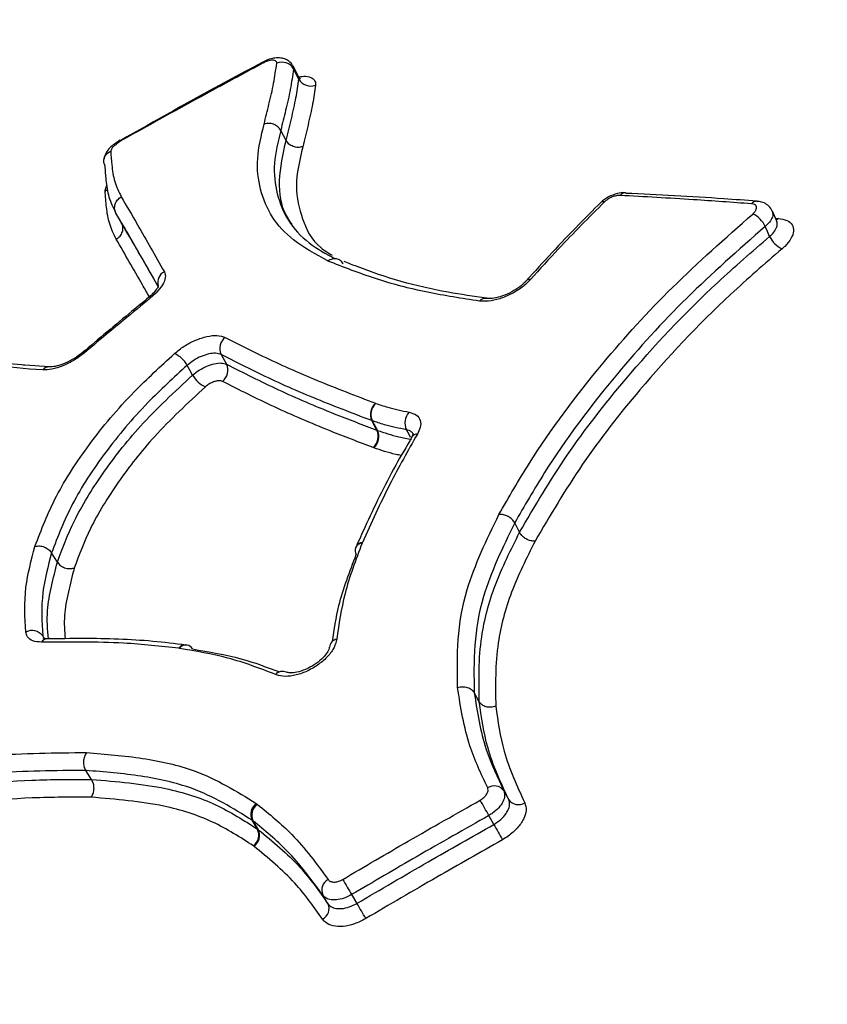
# Model space of a CAD drawing. Units: millimetres. Extents: x -3312 to 3688, y -3415 to 3656.
# Drawn here: x -553 to -521, y 1407 to 1446 of the extents above; entities that cross this region are included whole.
import ezdxf

# ---------------------------------------------------------------- set-up
doc = ezdxf.new("R2010")
doc.units = ezdxf.units.MM

msp = doc.modelspace()

# ---------------------------------------------------------------- linework, layer by layer
at = {"color": 7, "linetype": 'Continuous', "lineweight": 25}
for p, q in [((-541.827, 1443.98), (-542.037, 1444.385)), ((-542.313, 1441.444), (-542.525, 1441.844)), ((-548.835, 1438.172), (-549.058, 1438.567)), ((-522.86, 1438.247), (-523.035, 1438.64)), ((-522.912, 1438.364), (-522.795, 1438.356)), ((-547.77, 1435.212), (-547.766, 1435.215)), ((-544.89, 1432.961), (-544.673, 1432.576)), ((-551.693, 1432.475), (-552.677, 1432.541)), ((-538.766, 1431.029), (-538.756, 1431.026)), ((-538.898, 1430.335), (-538.917, 1430.343)), ((-538.712, 1429.962), (-538.917, 1430.343)), ((-538.898, 1430.335), (-538.692, 1429.955)), ((-538.712, 1429.962), (-538.692, 1429.955)), ((-537.339, 1429.683), (-537.332, 1429.694)), ((-538.833, 1429.266), (-538.862, 1429.277)), ((-533.054, 1425.918), (-533.25, 1426.29)), ((-539.536, 1425.35), (-539.544, 1425.331)), ((-539.289, 1425.514), (-539.299, 1425.492)), ((-551.381, 1424.733), (-551.609, 1425.104)), ((-551.961, 1421.81), (-551.919, 1421.698)), ((-551.961, 1421.81), (-551.899, 1421.712)), ((-551.792, 1421.7), (-551.785, 1421.7)), ((-546.544, 1421.319), (-546.561, 1421.322)), ((-546.263, 1421.451), (-546.295, 1421.456)), ((-534.656, 1419.204), (-534.854, 1419.565)), ((-550.033, 1416.126), (-550.259, 1416.481)), ((-533.682, 1415.675), (-533.487, 1415.321)), ((-543.497, 1415.173), (-543.449, 1415.137)), ((-534.077, 1414.343), (-534.273, 1414.697)), ((-543.446, 1414.156), (-543.659, 1414.508)), ((-543.628, 1414.484), (-543.659, 1414.508)), ((-543.628, 1414.484), (-543.414, 1414.132)), ((-543.446, 1414.156), (-543.414, 1414.132)), ((-543.591, 1413.48), (-543.607, 1413.491)), ((-540.652, 1411.2), (-540.86, 1411.546)), ((-539.714, 1411.559), (-539.506, 1411.213))]:
    msp.add_line(p, q, dxfattribs=at)
at = {"color": 7, "linetype": 'Continuous', "lineweight": 25, "flags": 128}
for points in [[(-541.809, 1443.869), (-541.914, 1444.072), (-542.019, 1444.275)], [(-522.795, 1438.356), (-522.85, 1438.305), (-522.879, 1438.286)], [(-523.142, 1437.642), (-523.23, 1437.84), (-523.231, 1437.842), (-523.318, 1438.037)], [(-546.018, 1432.147), (-546.126, 1432.34), (-546.127, 1432.342), (-546.235, 1432.532)], [(-537.378, 1429.674), (-537.438, 1429.786), (-537.438, 1429.787), (-537.539, 1429.976)]]:
    msp.add_lwpolyline(points, dxfattribs=at)
at = {"color": 7, "linetype": 'Continuous', "lineweight": 25}
msp.add_circle((188.087, 156.018), 3499.825, dxfattribs=at)
for centre, radius, start, end in [((-543.368, 1444.448), 0.14, 23.5243, 41.1331), ((-542.484, 1444.006), 0.537, 30.0605, 111.7952), ((-541.344, 1444.137), 0.537, 210.0574, 291.6129), ((-528.862, 1439.105), 0.263, 86.9916, 142.6384), ((-529.732, 1438.835), 0.18, 75.8387, 131.6432), ((-523.65, 1438.774), 0.263, 88.8691, 142.841), ((-524.196, 1437.65), 0.96, 23.798, 66.3563), ((-522.262, 1438.03), 0.961, 203.8218, 246.2447), ((-546.919, 1435.809), 0.486, 116.9403, 195.0295), ((-532.657, 1435.729), 0.206, 80.437, 136.7162), ((-547.717, 1435.135), 0.0941, 59.9658, 121.7065), ((-534.408, 1434.877), 0.311, 82.163, 139.3552), ((-544.396, 1433.2), 0.548, 126.4818, 205.767), ((-550.355, 1432.951), 0.0918, 59.3154, 123.93), ((-547.151, 1432.038), 1.041, 28.3181, 66.9117), ((-551.716, 1432.146), 0.322, 86.8911, 140.2269), ((-545.167, 1432.337), 0.548, 306.6532, 25.7718), ((-545.1, 1432.642), 1.043, 208.3456, 246.8072), ((-538.389, 1430.586), 0.582, 130.3759, 204.7414), ((-538.361, 1430.585), 0.592, 131.8807, 204.9385), ((-536.964, 1430.249), 0.637, 137.9445, 205.4625), ((-539.241, 1429.719), 0.582, 310.5381, 24.743), ((-539.229, 1429.706), 0.592, 312.0414, 24.9385), ((-537.106, 1429.532), 0.278, 90.4836, 144.449), ((-539.272, 1425.197), 0.307, 161.2758, 211.6717), ((-539.257, 1425.162), 0.333, 97.1977, 156.3809), ((-539.267, 1425.209), 0.306, 94.1394, 152.9144), ((-552.389, 1421.492), 0.533, 36.5476, 117.3333), ((-551.775, 1421.42), 0.28, 93.5435, 149.1498), ((-540.214, 1421.313), 0.386, 103.7338, 172.4944), ((-546.305, 1421.144), 0.312, 86.4385, 145.1694), ((-546.281, 1421.121), 0.33, 82.6225, 143.0402), ((-546.3, 1421.147), 0.308, 28.3912, 78.3259), ((-542.456, 1420.019), 0.385, 66.8048, 136.2751), ((-534.065, 1415.4), 0.471, 35.6637, 122.955), ((-543.17, 1414.741), 0.542, 127.0544, 205.4714), ((-543.156, 1414.706), 0.521, 124.1702, 205.2498), ((-599.178, 1378.412), 74.359, 29.20706, 29.74585), ((-533.104, 1415.596), 0.471, 215.6388, 302.7835), ((-469.011, 1450.719), 74.544, 209.20782, 209.74447), ((-543.935, 1413.923), 0.541, 307.215, 25.4844), ((-543.885, 1413.91), 0.521, 304.3342, 25.2659), ((-540.435, 1411.738), 0.466, 116.3583, 204.3494), ((-489.027, 1441.76), 59.001, 210.10856, 210.7876), ((-541.076, 1411.008), 0.466, 296.5318, 24.375), ((-590.312, 1380.943), 59.14, 30.11031, 30.78674)]:
    msp.add_arc(centre, radius, start, end, dxfattribs=at)
for points, knots in [([(-478.588, 1444.872), (-478.78, 1445.223), (-479.445, 1446.442), (-480.865, 1448.354), (-482.817, 1450.58), (-485.009, 1452.59), (-487.41, 1454.392), (-490.02, 1455.981), (-492.837, 1457.354), (-495.862, 1458.507), (-499.094, 1459.431), (-502.53, 1460.118), (-506.158, 1460.559), (-509.955, 1460.745), (-513.893, 1460.675), (-517.936, 1460.352), (-522.051, 1459.785), (-526.212, 1458.985), (-530.397, 1457.964), (-534.59, 1456.732), (-538.774, 1455.3), (-542.934, 1453.677), (-547.057, 1451.874), (-551.126, 1449.899), (-555.128, 1447.761), (-559.047, 1445.47), (-562.868, 1443.033), (-566.575, 1440.461), (-570.154, 1437.762), (-573.589, 1434.944), (-576.866, 1432.015), (-579.972, 1428.98), (-582.89, 1425.846), (-585.606, 1422.618), (-588.104, 1419.301), (-590.362, 1415.9), (-592.361, 1412.423), (-594.073, 1408.888), (-595.47, 1405.318), (-596.53, 1401.747), (-597.213, 1398.328), (-597.566, 1394.982), (-597.598, 1391.735), (-597.29, 1388.492), (-596.662, 1385.388), (-595.711, 1382.451), (-594.727, 1380.123), (-593.96, 1378.843), (-593.712, 1378.428)], [0, 0, 0, 0, 0.007757, 0.026915, 0.04603, 0.065234, 0.084664, 0.104452, 0.124725, 0.14559, 0.167117, 0.189318, 0.21213, 0.235418, 0.259008, 0.282727, 0.306411, 0.329992, 0.353442, 0.376758, 0.399951, 0.423039, 0.446044, 0.468989, 0.491897, 0.514792, 0.537696, 0.560625, 0.583606, 0.606661, 0.629817, 0.653101, 0.676537, 0.70015, 0.723953, 0.747948, 0.772105, 0.796335, 0.820451, 0.844243, 0.867491, 0.887755, 0.909565, 0.930681, 0.951145, 0.971079, 0.990616, 1, 1, 1, 1]), ([(-542.042, 1444.381), (-542.046, 1444.393), (-542.074, 1444.476), (-542.195, 1444.587), (-542.375, 1444.686), (-542.587, 1444.726), (-542.845, 1444.706), (-543.086, 1444.635), (-543.227, 1444.555), (-543.26, 1444.536)], [0, 0, 0, 0, 0.027801, 0.18886, 0.33402, 0.480932, 0.667631, 0.92233, 1, 1, 1, 1]), ([(-543.261, 1444.538), (-543.725, 1444.291), (-545.617, 1443.282), (-547.486, 1442.228), (-548.896, 1441.433)], [0, 0, 0, 0, 0.2452352, 1, 1, 1, 1]), ([(-543.239, 1444.504), (-544.121, 1444.029), (-545.886, 1443.08), (-547.755, 1442.046), (-548.745, 1441.492), (-548.86, 1441.427)], [0, 0, 0, 0, 0.469106, 0.938213, 1, 1, 1, 1]), ([(-542.684, 1444.504), (-542.683, 1444.517), (-542.683, 1444.555), (-542.721, 1444.602), (-542.81, 1444.627), (-542.937, 1444.618), (-543.087, 1444.578), (-543.188, 1444.528), (-543.239, 1444.504)], [0, 0, 0, 0, 0.0917006, 0.2733591, 0.4550171, 0.6366767, 0.8183384, 1, 1, 1, 1]), ([(-543.186, 1442.092), (-543.12, 1442.357), (-542.984, 1442.903), (-542.795, 1443.716), (-542.721, 1444.241), (-542.684, 1444.504)], [0, 0, 0, 0, 0.319525, 0.659519, 1, 1, 1, 1]), ([(-542.047, 1444.379), (-542.038, 1444.37), (-542.012, 1444.343), (-542.017, 1444.301), (-542.019, 1444.275)], [0, 0, 0, 0, 0.357068, 1, 1, 1, 1]), ([(-542.019, 1444.275), (-542.057, 1444.008), (-542.132, 1443.477), (-542.323, 1442.658), (-542.459, 1442.109), (-542.525, 1441.844)], [0, 0, 0, 0, 0.342626, 0.682529, 1, 1, 1, 1]), ([(-541.809, 1443.869), (-541.806, 1443.895), (-541.802, 1443.938), (-541.828, 1443.965), (-541.837, 1443.975)], [0, 0, 0, 0, 0.639677, 1, 1, 1, 1]), ([(-541.746, 1443.89), (-541.744, 1443.889), (-541.734, 1443.886), (-541.805, 1443.925), (-541.815, 1443.969), (-541.818, 1443.981)], [0, 0, 0, 0, 0.211892, 0.794794, 1, 1, 1, 1]), ([(-541.814, 1443.969), (-541.719, 1443.98), (-541.494, 1444.005), (-541.258, 1443.927), (-541.144, 1443.791), (-541.146, 1443.677), (-541.146, 1443.638)], [0, 0, 0, 0, 0.225765, 0.534831, 0.843898, 1, 1, 1, 1]), ([(-542.313, 1441.444), (-542.242, 1441.731), (-542.1, 1442.303), (-541.913, 1443.118), (-541.843, 1443.626), (-541.809, 1443.869)], [0, 0, 0, 0, 0.345021, 0.687622, 1, 1, 1, 1]), ([(-541.146, 1443.638), (-541.18, 1443.393), (-541.252, 1442.879), (-541.44, 1442.058), (-541.583, 1441.482), (-541.654, 1441.194)], [0, 0, 0, 0, 0.31429, 0.656874, 1, 1, 1, 1]), ([(-540.654, 1436.668), (-541.137, 1436.931), (-542.028, 1437.419), (-542.921, 1438.381), (-543.371, 1439.479), (-543.518, 1440.71), (-543.297, 1441.628), (-543.186, 1442.092)], [0, 0, 0, 0, 0.2257139, 0.4171655, 0.6136575, 0.804705, 1, 1, 1, 1]), ([(-542.525, 1441.844), (-542.559, 1441.895), (-542.629, 1441.995), (-542.803, 1442.092), (-543, 1442.134), (-543.124, 1442.106), (-543.186, 1442.092)], [0, 0, 0, 0, 0.25, 0.5, 0.75, 1, 1, 1, 1]), ([(-542.525, 1441.844), (-542.632, 1441.401), (-542.849, 1440.506), (-542.713, 1439.316), (-542.274, 1438.243), (-541.495, 1437.376), (-540.729, 1436.952), (-540.366, 1436.752)], [0, 0, 0, 0, 0.202216, 0.407807, 0.60915, 0.815172, 1, 1, 1, 1]), ([(-548.906, 1441.45), (-548.927, 1441.435), (-549.08, 1441.326), (-549.291, 1441.188), (-549.46, 1440.953), (-549.505, 1440.822), (-549.523, 1440.754), (-549.529, 1440.726), (-549.531, 1440.717)], [0, 0, 0, 0, 0.074303, 0.527171, 0.727832, 0.852516, 0.954868, 1, 1, 1, 1]), ([(-548.86, 1441.427), (-548.874, 1441.417), (-548.909, 1441.392), (-548.985, 1441.337), (-549.084, 1441.263), (-549.168, 1441.194), (-549.222, 1441.139), (-549.246, 1441.089), (-549.257, 1441.047), (-549.264, 1441.018), (-549.265, 1441.015)], [0, 0, 0, 0, 0.076459, 0.182196, 0.393877, 0.607378, 0.660854, 0.766424, 0.969884, 1, 1, 1, 1]), ([(-548.902, 1441.445), (-548.899, 1441.448), (-548.893, 1441.455), (-548.873, 1441.439), (-548.861, 1441.428), (-548.86, 1441.427)], [0, 0, 0, 0, 0.4625639, 0.9595671, 1, 1, 1, 1]), ([(-542.075, 1438.117), (-542.153, 1438.23), (-542.497, 1438.727), (-542.661, 1439.828), (-542.43, 1440.9), (-542.313, 1441.444)], [0, 0, 0, 0, 0.127669, 0.558235, 1, 1, 1, 1]), ([(-541.654, 1441.194), (-541.778, 1440.66), (-542.017, 1439.623), (-541.694, 1438.304), (-541.243, 1437.356), (-540.644, 1436.989), (-540.486, 1436.893)], [0, 0, 0, 0, 0.307339, 0.59611, 0.893452, 1, 1, 1, 1]), ([(-549.489, 1440.428), (-549.51, 1440.475), (-549.55, 1440.568), (-549.54, 1440.719), (-549.478, 1440.858), (-549.38, 1440.955), (-549.302, 1440.999), (-549.268, 1441.013), (-549.265, 1441.015)], [0, 0, 0, 0, 0.2135, 0.42699, 0.640802, 0.855313, 0.986155, 1, 1, 1, 1]), ([(-549.265, 1441.015), (-549.252, 1440.837), (-549.223, 1440.429), (-549.135, 1439.8), (-548.942, 1439.406), (-548.846, 1439.209)], [0, 0, 0, 0, 0.277992, 0.639536, 1, 1, 1, 1]), ([(-549.058, 1438.567), (-549.157, 1438.77), (-549.356, 1439.175), (-549.446, 1439.823), (-549.476, 1440.243), (-549.489, 1440.428)], [0, 0, 0, 0, 0.361065, 0.719281, 1, 1, 1, 1]), ([(-549.489, 1439.444), (-549.481, 1439.491), (-549.47, 1439.56), (-549.423, 1439.64), (-549.407, 1439.666)], [0, 0, 0, 0, 0.675364, 1, 1, 1, 1]), ([(-549.489, 1439.444), (-549.485, 1439.445), (-549.452, 1439.46), (-549.411, 1439.478), (-549.385, 1439.506), (-549.38, 1439.511)], [0, 0, 0, 0, 0.08132, 0.824923, 1, 1, 1, 1]), ([(-549.047, 1437.533), (-549.144, 1437.729), (-549.338, 1438.122), (-549.442, 1438.782), (-549.473, 1439.228), (-549.489, 1439.444)], [0, 0, 0, 0, 0.340453, 0.680938, 1, 1, 1, 1]), ([(-528.859, 1439.363), (-528.869, 1439.366), (-528.971, 1439.389), (-529.203, 1439.338), (-529.537, 1439.217), (-529.761, 1439.069), (-529.846, 1438.974), (-529.851, 1438.968)], [0, 0, 0, 0, 0.029493, 0.301887, 0.639347, 0.977465, 1, 1, 1, 1]), ([(-529.071, 1439.265), (-529.087, 1439.265), (-529.145, 1439.266), (-529.264, 1439.247), (-529.422, 1439.192), (-529.574, 1439.11), (-529.65, 1439.043), (-529.688, 1439.009)], [0, 0, 0, 0, 0.080293, 0.310219, 0.540145, 0.770073, 1, 1, 1, 1]), ([(-523.86, 1438.932), (-524.628, 1438.988), (-526.373, 1439.116), (-528.103, 1439.211), (-529.071, 1439.265)], [0, 0, 0, 0, 0.439933, 1, 1, 1, 1]), ([(-523.643, 1439.034), (-524.084, 1439.068), (-525.833, 1439.202), (-527.558, 1439.285), (-528.848, 1439.347)], [0, 0, 0, 0, 0.2519944, 1, 1, 1, 1]), ([(-548.846, 1439.209), (-548.634, 1438.841), (-548.25, 1438.174), (-547.68, 1437.183), (-547.319, 1436.556), (-547.139, 1436.242)], [0, 0, 0, 0, 0.38072, 0.690348, 1, 1, 1, 1]), ([(-529.85, 1438.967), (-530.138, 1438.683), (-531.163, 1437.669), (-532.116, 1436.623), (-532.802, 1435.872)], [0, 0, 0, 0, 0.280745, 1, 1, 1, 1]), ([(-529.688, 1439.009), (-530.305, 1438.393), (-531.319, 1437.379), (-532.255, 1436.339), (-532.623, 1435.932)], [0, 0, 0, 0, 0.607662, 1, 1, 1, 1]), ([(-523.811, 1438.529), (-523.799, 1438.54), (-523.749, 1438.584), (-523.685, 1438.666), (-523.65, 1438.766), (-523.67, 1438.851), (-523.739, 1438.912), (-523.819, 1438.926), (-523.86, 1438.932)], [0, 0, 0, 0, 0.060895, 0.248715, 0.436534, 0.624355, 0.812177, 1, 1, 1, 1]), ([(-523.046, 1438.635), (-523.061, 1438.675), (-523.104, 1438.787), (-523.257, 1438.918), (-523.449, 1439.013), (-523.584, 1439.025), (-523.645, 1439.03)], [0, 0, 0, 0, 0.162684, 0.464899, 0.757862, 1, 1, 1, 1]), ([(-547.354, 1435.606), (-547.534, 1435.919), (-547.894, 1436.544), (-548.463, 1437.534), (-548.847, 1438.2), (-549.058, 1438.567)], [0, 0, 0, 0, 0.309651, 0.619283, 1, 1, 1, 1]), ([(-533.874, 1426.625), (-533.483, 1427.303), (-532.317, 1429.328), (-530.052, 1432.357), (-527.058, 1435.664), (-524.898, 1437.57), (-523.811, 1438.529)], [0, 0, 0, 0, 0.163143, 0.487758, 0.742405, 1, 1, 1, 1]), ([(-523.044, 1438.636), (-523.028, 1438.594), (-522.994, 1438.499), (-523.067, 1438.308), (-523.194, 1438.146), (-523.294, 1438.058), (-523.318, 1438.037)], [0, 0, 0, 0, 0.253589, 0.574734, 0.895879, 1, 1, 1, 1]), ([(-548.835, 1438.172), (-548.664, 1437.875), (-548.321, 1437.28), (-547.843, 1436.449), (-547.532, 1435.909), (-547.401, 1435.679)], [0, 0, 0, 0, 0.365506, 0.73098, 1, 1, 1, 1]), ([(-523.142, 1437.642), (-523.118, 1437.663), (-523.019, 1437.751), (-522.892, 1437.914), (-522.818, 1438.107), (-522.854, 1438.203), (-522.869, 1438.246)], [0, 0, 0, 0, 0.103362, 0.422225, 0.741086, 1, 1, 1, 1]), ([(-522.843, 1438.216), (-522.841, 1438.215), (-522.83, 1438.208), (-522.845, 1438.232), (-522.858, 1438.25)], [0, 0, 0, 0, 0.213591, 1, 1, 1, 1]), ([(-522.795, 1438.356), (-522.674, 1438.336), (-522.434, 1438.297), (-522.227, 1438.113), (-522.168, 1437.86), (-522.272, 1437.558), (-522.465, 1437.313), (-522.613, 1437.182), (-522.65, 1437.15)], [0, 0, 0, 0, 0.187825, 0.37565, 0.563473, 0.751294, 0.939116, 1, 1, 1, 1]), ([(-523.318, 1438.037), (-524.379, 1437.101), (-526.514, 1435.219), (-529.472, 1431.954), (-531.715, 1428.955), (-532.865, 1426.957), (-533.25, 1426.29)], [0, 0, 0, 0, 0.254868, 0.512594, 0.837279, 1, 1, 1, 1]), ([(-547.733, 1435.25), (-547.825, 1435.409), (-548.095, 1435.879), (-548.533, 1436.641), (-548.875, 1437.235), (-549.047, 1437.533)], [0, 0, 0, 0, 0.204015, 0.601608, 1, 1, 1, 1]), ([(-533.054, 1425.918), (-532.455, 1426.938), (-531.251, 1428.989), (-528.652, 1432.318), (-525.935, 1435.222), (-523.839, 1437.038), (-523.142, 1437.642)], [0, 0, 0, 0, 0.249692, 0.501534, 0.834099, 1, 1, 1, 1]), ([(-522.65, 1437.15), (-523.338, 1436.554), (-525.407, 1434.761), (-528.082, 1431.902), (-530.652, 1428.613), (-531.842, 1426.586), (-532.441, 1425.567)], [0, 0, 0, 0, 0.165841, 0.498183, 0.747752, 1, 1, 1, 1]), ([(-534.643, 1435.079), (-535.341, 1435.186), (-536.814, 1435.41), (-538.824, 1435.949), (-540.041, 1436.425), (-540.656, 1436.666)], [0, 0, 0, 0, 0.308477, 0.650619, 1, 1, 1, 1]), ([(-534.358, 1435.192), (-534.877, 1435.267), (-536.085, 1435.44), (-537.815, 1435.84), (-539.114, 1436.295), (-539.84, 1436.576), (-540.009, 1436.641)], [0, 0, 0, 0, 0.240394, 0.560214, 0.897527, 1, 1, 1, 1]), ([(-547.139, 1436.242), (-547.116, 1436.169), (-547.069, 1436.022), (-547.195, 1435.72), (-547.412, 1435.441), (-547.6, 1435.277), (-547.67, 1435.217)], [0, 0, 0, 0, 0.278789, 0.557578, 0.836366, 1, 1, 1, 1]), ([(-532.623, 1435.932), (-532.728, 1435.827), (-532.938, 1435.618), (-533.376, 1435.349), (-533.844, 1435.157), (-534.293, 1435.057), (-534.531, 1435.072), (-534.643, 1435.079)], [0, 0, 0, 0, 0.204357, 0.408714, 0.613069, 0.817424, 1, 1, 1, 1]), ([(-532.808, 1435.871), (-532.814, 1435.863), (-532.866, 1435.795), (-533.051, 1435.636), (-533.361, 1435.434), (-533.734, 1435.27), (-534.067, 1435.186), (-534.291, 1435.174), (-534.348, 1435.185), (-534.364, 1435.189)], [0, 0, 0, 0, 0.022333, 0.194165, 0.382292, 0.580152, 0.778322, 0.939245, 1, 1, 1, 1]), ([(-547.377, 1435.686), (-547.377, 1435.687), (-547.379, 1435.705), (-547.389, 1435.63), (-547.481, 1435.498), (-547.61, 1435.343), (-547.733, 1435.249), (-547.774, 1435.217)], [0, 0, 0, 0, 0.028468, 0.290456, 0.549714, 0.849829, 1, 1, 1, 1]), ([(-547.766, 1435.215), (-547.985, 1435.036), (-548.868, 1434.313), (-549.743, 1433.577), (-550.401, 1433.023)], [0, 0, 0, 0, 0.2478467, 1, 1, 1, 1]), ([(-547.67, 1435.217), (-548.037, 1434.915), (-548.919, 1434.191), (-549.796, 1433.458), (-550.308, 1433.03)], [0, 0, 0, 0, 0.4162697, 1, 1, 1, 1]), ([(-546.743, 1432.996), (-546.617, 1433.098), (-546.365, 1433.302), (-545.904, 1433.54), (-545.449, 1433.688), (-545.02, 1433.74), (-544.824, 1433.675), (-544.722, 1433.641)], [0, 0, 0, 0, 0.196919, 0.393837, 0.590754, 0.78767, 1, 1, 1, 1]), ([(-544.722, 1433.641), (-544.235, 1433.392), (-543.081, 1432.802), (-541.11, 1431.925), (-539.548, 1431.328), (-538.766, 1431.029)], [0, 0, 0, 0, 0.2674318, 0.6333671, 1, 1, 1, 1]), ([(-551.963, 1432.352), (-552.655, 1432.397), (-554.117, 1432.492), (-555.19, 1432.908), (-555.755, 1433.127)], [0, 0, 0, 0, 0.4735402, 1, 1, 1, 1]), ([(-552.677, 1432.541), (-552.718, 1432.544), (-553.22, 1432.576), (-554.04, 1432.732), (-554.815, 1433.006), (-555.252, 1433.174), (-555.34, 1433.208)], [0, 0, 0, 0, 0.037258, 0.455846, 0.89029, 1, 1, 1, 1]), ([(-552.269, 1425.359), (-552.016, 1426.019), (-551.508, 1427.339), (-550.155, 1429.415), (-548.565, 1431.324), (-547.288, 1432.495), (-546.743, 1432.996)], [0, 0, 0, 0, 0.2629991, 0.5263601, 0.7976166, 1, 1, 1, 1]), ([(-550.308, 1433.03), (-550.439, 1432.93), (-550.703, 1432.729), (-551.162, 1432.504), (-551.606, 1432.363), (-551.846, 1432.356), (-551.963, 1432.352)], [0, 0, 0, 0, 0.252898, 0.505795, 0.758692, 1, 1, 1, 1]), ([(-550.408, 1433.029), (-550.428, 1433.012), (-550.536, 1432.914), (-550.799, 1432.746), (-551.154, 1432.575), (-551.456, 1432.485), (-551.647, 1432.464), (-551.689, 1432.469), (-551.699, 1432.47)], [0, 0, 0, 0, 0.051699, 0.290075, 0.538432, 0.756502, 0.94772, 1, 1, 1, 1]), ([(-544.89, 1432.961), (-544.958, 1432.984), (-545.088, 1433.028), (-545.374, 1432.994), (-545.677, 1432.895), (-545.983, 1432.736), (-546.151, 1432.6), (-546.235, 1432.532)], [0, 0, 0, 0, 0.212331, 0.409246, 0.606162, 0.803081, 1, 1, 1, 1]), ([(-546.018, 1432.147), (-545.934, 1432.214), (-545.766, 1432.35), (-545.459, 1432.508), (-545.157, 1432.607), (-544.871, 1432.641), (-544.741, 1432.598), (-544.673, 1432.576)], [0, 0, 0, 0, 0.196914, 0.393829, 0.590742, 0.787654, 1, 1, 1, 1]), ([(-538.917, 1430.343), (-539.701, 1430.642), (-541.268, 1431.241), (-543.243, 1432.12), (-544.401, 1432.711), (-544.89, 1432.961)], [0, 0, 0, 0, 0.366388, 0.732461, 1, 1, 1, 1]), ([(-546.235, 1432.532), (-546.768, 1432.043), (-547.989, 1430.924), (-549.54, 1429.069), (-550.862, 1427.051), (-551.362, 1425.747), (-551.609, 1425.104)], [0, 0, 0, 0, 0.2033241, 0.4655495, 0.736544, 1, 1, 1, 1]), ([(-544.673, 1432.576), (-543.998, 1432.235), (-542.65, 1431.555), (-540.638, 1430.693), (-539.282, 1430.179), (-538.712, 1429.962)], [0, 0, 0, 0, 0.367463, 0.734099, 1, 1, 1, 1]), ([(-551.381, 1424.733), (-551.18, 1425.274), (-550.755, 1426.414), (-549.63, 1428.235), (-548.116, 1430.197), (-546.738, 1431.477), (-546.018, 1432.147)], [0, 0, 0, 0, 0.222622, 0.469504, 0.722605, 1, 1, 1, 1]), ([(-544.84, 1431.897), (-544.873, 1431.909), (-544.938, 1431.93), (-545.081, 1431.913), (-545.232, 1431.864), (-545.385, 1431.785), (-545.469, 1431.717), (-545.511, 1431.683)], [0, 0, 0, 0, 0.212346, 0.409258, 0.606171, 0.803085, 1, 1, 1, 1]), ([(-538.862, 1429.277), (-539.433, 1429.493), (-540.792, 1430.009), (-542.81, 1430.873), (-544.163, 1431.556), (-544.84, 1431.897)], [0, 0, 0, 0, 0.265521, 0.632379, 1, 1, 1, 1]), ([(-545.511, 1431.683), (-546.212, 1431.032), (-547.536, 1429.803), (-549.011, 1427.898), (-550.104, 1426.137), (-550.521, 1425.02), (-550.715, 1424.501)], [0, 0, 0, 0, 0.278677, 0.525691, 0.779316, 1, 1, 1, 1]), ([(-538.756, 1431.026), (-538.6, 1430.973), (-538.188, 1430.833), (-537.725, 1430.736), (-537.437, 1430.676)], [0, 0, 0, 0, 0.377199, 1, 1, 1, 1]), ([(-537.437, 1430.676), (-537.331, 1430.645), (-537.121, 1430.583), (-536.973, 1430.363), (-536.965, 1430.095), (-537.064, 1429.898), (-537.108, 1429.81)], [0, 0, 0, 0, 0.262587, 0.525175, 0.787762, 1, 1, 1, 1]), ([(-537.539, 1429.976), (-537.838, 1430.039), (-538.315, 1430.138), (-538.74, 1430.282), (-538.898, 1430.335)], [0, 0, 0, 0, 0.628859, 1, 1, 1, 1]), ([(-538.692, 1429.955), (-538.417, 1429.863), (-537.991, 1429.72), (-537.507, 1429.629), (-537.337, 1429.596)], [0, 0, 0, 0, 0.6474296, 1, 1, 1, 1]), ([(-537.275, 1429.8), (-537.295, 1429.837), (-537.342, 1429.924), (-537.466, 1429.957), (-537.539, 1429.976)], [0, 0, 0, 0, 0.41652, 1, 1, 1, 1]), ([(-537.322, 1429.686), (-537.542, 1429.316), (-538.249, 1428.127), (-538.933, 1426.685), (-539.421, 1425.601), (-539.535, 1425.347)], [0, 0, 0, 0, 0.256987, 0.825895, 1, 1, 1, 1]), ([(-537.108, 1429.81), (-537.481, 1429.149), (-538.286, 1427.724), (-538.939, 1426.286), (-539.289, 1425.514)], [0, 0, 0, 0, 0.4637622, 1, 1, 1, 1]), ([(-537.273, 1429.82), (-537.275, 1429.825), (-537.278, 1429.839), (-537.283, 1429.769), (-537.333, 1429.699), (-537.342, 1429.686)], [0, 0, 0, 0, 0.307251, 0.867058, 1, 1, 1, 1]), ([(-537.744, 1428.96), (-537.817, 1428.974), (-538.208, 1429.051), (-538.553, 1429.17), (-538.833, 1429.266)], [0, 0, 0, 0, 0.186479, 1, 1, 1, 1]), ([(-535.512, 1419.766), (-535.523, 1420.395), (-535.546, 1421.655), (-535.176, 1423.935), (-534.358, 1425.624), (-533.873, 1426.625)], [0, 0, 0, 0, 0.288824, 0.578353, 1, 1, 1, 1]), ([(-533.25, 1426.29), (-533.726, 1425.31), (-534.527, 1423.659), (-534.888, 1421.424), (-534.866, 1420.187), (-534.854, 1419.565)], [0, 0, 0, 0, 0.421196, 0.708783, 1, 1, 1, 1]), ([(-534.656, 1419.204), (-534.67, 1420.053), (-534.694, 1421.548), (-534.1, 1423.826), (-533.402, 1425.223), (-533.054, 1425.918)], [0, 0, 0, 0, 0.397264, 0.700389, 1, 1, 1, 1]), ([(-532.44, 1425.567), (-532.497, 1425.568), (-532.584, 1425.569), (-532.707, 1425.609), (-532.817, 1425.661), (-532.918, 1425.736), (-533.004, 1425.828), (-533.037, 1425.886), (-533.054, 1425.918)], [0, 0, 0, 0, 0.242503, 0.369514, 0.500005, 0.709386, 0.844643, 1, 1, 1, 1]), ([(-552.634, 1421.966), (-552.668, 1422.546), (-552.731, 1423.62), (-552.415, 1424.811), (-552.27, 1425.358)], [0, 0, 0, 0, 0.540173, 1, 1, 1, 1]), ([(-539.299, 1425.492), (-539.552, 1424.819), (-540.039, 1423.527), (-540.219, 1422.283), (-540.306, 1421.688)], [0, 0, 0, 0, 0.520734, 1, 1, 1, 1]), ([(-532.44, 1425.567), (-532.779, 1424.891), (-533.459, 1423.531), (-534.037, 1421.312), (-534.013, 1419.854), (-534, 1419.026)], [0, 0, 0, 0, 0.299548, 0.602133, 1, 1, 1, 1]), ([(-551.609, 1425.104), (-551.75, 1424.572), (-552.056, 1423.416), (-551.994, 1422.373), (-551.961, 1421.81)], [0, 0, 0, 0, 0.460055, 1, 1, 1, 1]), ([(-540.477, 1421.585), (-540.406, 1422.058), (-540.238, 1423.185), (-539.791, 1424.357), (-539.532, 1425.036)], [0, 0, 0, 0, 0.420143, 1, 1, 1, 1]), ([(-551.739, 1421.696), (-551.769, 1422.063), (-551.823, 1422.724), (-551.622, 1423.769), (-551.461, 1424.414), (-551.381, 1424.733)], [0, 0, 0, 0, 0.387312, 0.696317, 1, 1, 1, 1]), ([(-550.716, 1424.501), (-550.795, 1424.184), (-550.952, 1423.551), (-551.143, 1422.588), (-551.096, 1422.001), (-551.073, 1421.699)], [0, 0, 0, 0, 0.326987, 0.654158, 1, 1, 1, 1]), ([(-552.015, 1421.564), (-552.134, 1421.574), (-552.372, 1421.594), (-552.576, 1421.75), (-552.616, 1421.901), (-552.634, 1421.966)], [0, 0, 0, 0, 0.362587, 0.725175, 1, 1, 1, 1]), ([(-551.698, 1421.707), (-551.756, 1421.703), (-551.882, 1421.694), (-551.949, 1421.727), (-551.941, 1421.719), (-551.939, 1421.717)], [0, 0, 0, 0, 0.404989, 0.875678, 1, 1, 1, 1]), ([(-546.288, 1421.447), (-546.723, 1421.501), (-548.031, 1421.663), (-549.901, 1421.72), (-551.31, 1421.699), (-551.791, 1421.692)], [0, 0, 0, 0, 0.246994, 0.742483, 1, 1, 1, 1]), ([(-540.306, 1421.688), (-540.33, 1421.578), (-540.38, 1421.359), (-540.641, 1421.003), (-541.006, 1420.678), (-541.449, 1420.416), (-541.915, 1420.246), (-542.354, 1420.19), (-542.612, 1420.233), (-542.722, 1420.28), (-542.734, 1420.286)], [0, 0, 0, 0, 0.1402109, 0.280422, 0.4206282, 0.5608285, 0.7010262, 0.8412257, 0.9814307, 1, 1, 1, 1]), ([(-546.561, 1421.322), (-547.284, 1421.401), (-548.525, 1421.536), (-550.372, 1421.576), (-551.467, 1421.568), (-552.015, 1421.564)], [0, 0, 0, 0, 0.411102, 0.705423, 1, 1, 1, 1]), ([(-542.734, 1420.286), (-543.35, 1420.522), (-544.533, 1420.975), (-545.892, 1421.208), (-546.544, 1421.319)], [0, 0, 0, 0, 0.519823, 1, 1, 1, 1]), ([(-546.03, 1421.293), (-545.372, 1421.183), (-544.143, 1420.976), (-543.072, 1420.571), (-542.575, 1420.383)], [0, 0, 0, 0, 0.535658, 1, 1, 1, 1]), ([(-540.599, 1421.364), (-540.602, 1421.34), (-540.609, 1421.289), (-540.71, 1421.101), (-540.908, 1420.88), (-541.195, 1420.655), (-541.542, 1420.47), (-541.881, 1420.365), (-542.145, 1420.337), (-542.289, 1420.366), (-542.301, 1420.374), (-542.304, 1420.376)], [0, 0, 0, 0, 0.0980399, 0.2116787, 0.3293906, 0.458141, 0.5939307, 0.7301311, 0.8447199, 0.9628155, 1, 1, 1, 1]), ([(-534.321, 1415.795), (-534.578, 1416.339), (-535.171, 1417.592), (-535.39, 1418.98), (-535.513, 1419.766)], [0, 0, 0, 0, 0.434147, 1, 1, 1, 1]), ([(-534.854, 1419.565), (-534.733, 1418.8), (-534.518, 1417.439), (-533.936, 1416.211), (-533.682, 1415.675)], [0, 0, 0, 0, 0.5627588, 1, 1, 1, 1]), ([(-533.487, 1415.321), (-533.801, 1416), (-534.371, 1417.23), (-534.568, 1418.593), (-534.656, 1419.204)], [0, 0, 0, 0, 0.5512913, 1, 1, 1, 1]), ([(-534.002, 1419.026), (-533.915, 1418.423), (-533.721, 1417.08), (-533.159, 1415.868), (-532.85, 1415.2)], [0, 0, 0, 0, 0.448804, 1, 1, 1, 1]), ([(-565.567, 1414.446), (-564.701, 1414.746), (-562.102, 1415.644), (-558.209, 1416.556), (-553.937, 1417.164), (-551.467, 1417.18), (-550.225, 1417.189)], [0, 0, 0, 0, 0.16211, 0.486942, 0.74204, 1, 1, 1, 1]), ([(-550.225, 1417.188), (-549.475, 1417.127), (-547.973, 1417.005), (-545.582, 1416.464), (-544.272, 1415.653), (-543.497, 1415.173)], [0, 0, 0, 0, 0.289428, 0.579564, 1, 1, 1, 1]), ([(-550.259, 1416.481), (-551.47, 1416.473), (-553.902, 1416.456), (-558.113, 1415.858), (-561.966, 1414.956), (-564.533, 1414.069), (-565.388, 1413.773)], [0, 0, 0, 0, 0.255028, 0.512347, 0.837636, 1, 1, 1, 1]), ([(-543.659, 1414.508), (-544.418, 1414.978), (-545.697, 1415.772), (-548.042, 1416.302), (-549.517, 1416.421), (-550.259, 1416.481)], [0, 0, 0, 0, 0.4199817, 0.7081646, 1, 1, 1, 1]), ([(-565.134, 1413.423), (-563.825, 1413.862), (-561.195, 1414.746), (-556.909, 1415.68), (-553.167, 1416.131), (-550.814, 1416.127), (-550.033, 1416.126)], [0, 0, 0, 0, 0.2492138, 0.5011104, 0.834535, 1, 1, 1, 1]), ([(-550.033, 1416.126), (-549.027, 1416.042), (-547.248, 1415.894), (-545.049, 1415.188), (-543.978, 1414.499), (-543.446, 1414.156)], [0, 0, 0, 0, 0.395928, 0.699681, 1, 1, 1, 1]), ([(-534.617, 1415.305), (-534.592, 1415.321), (-534.518, 1415.365), (-534.414, 1415.458), (-534.331, 1415.578), (-534.293, 1415.698), (-534.312, 1415.763), (-534.321, 1415.795)], [0, 0, 0, 0, 0.116701, 0.337525, 0.558349, 0.779175, 1, 1, 1, 1]), ([(-533.682, 1415.675), (-533.663, 1415.61), (-533.626, 1415.48), (-533.702, 1415.24), (-533.868, 1415.001), (-534.076, 1414.816), (-534.222, 1414.727), (-534.273, 1414.697)], [0, 0, 0, 0, 0.220825, 0.441651, 0.662475, 0.883299, 1, 1, 1, 1]), ([(-550.038, 1415.419), (-550.812, 1415.421), (-553.138, 1415.425), (-556.822, 1414.981), (-561.051, 1414.061), (-563.649, 1413.189), (-564.955, 1412.751)], [0, 0, 0, 0, 0.166103, 0.499184, 0.748215, 1, 1, 1, 1]), ([(-543.607, 1413.491), (-544.129, 1413.828), (-545.175, 1414.503), (-547.322, 1415.192), (-549.056, 1415.336), (-550.038, 1415.418)], [0, 0, 0, 0, 0.301797, 0.604328, 1, 1, 1, 1]), ([(-543.449, 1415.137), (-542.979, 1414.753), (-541.908, 1413.877), (-541.097, 1412.774), (-540.642, 1412.155)], [0, 0, 0, 0, 0.43923, 1, 1, 1, 1]), ([(-540.068, 1412.162), (-539.204, 1412.669), (-537.394, 1413.73), (-535.57, 1414.765), (-534.617, 1415.305)], [0, 0, 0, 0, 0.47769, 1, 1, 1, 1]), ([(-534.077, 1414.343), (-534.027, 1414.374), (-533.881, 1414.463), (-533.673, 1414.649), (-533.507, 1414.888), (-533.431, 1415.127), (-533.468, 1415.257), (-533.487, 1415.321)], [0, 0, 0, 0, 0.116694, 0.33752, 0.558345, 0.779172, 1, 1, 1, 1]), ([(-532.85, 1415.2), (-532.821, 1415.103), (-532.765, 1414.909), (-532.879, 1414.55), (-533.128, 1414.192), (-533.439, 1413.914), (-533.658, 1413.782), (-533.734, 1413.736)], [0, 0, 0, 0, 0.220827, 0.441655, 0.662481, 0.883306, 1, 1, 1, 1]), ([(-534.273, 1414.697), (-535.224, 1414.157), (-537.045, 1413.124), (-538.851, 1412.065), (-539.714, 1411.559)], [0, 0, 0, 0, 0.5223085, 1, 1, 1, 1]), ([(-540.86, 1411.546), (-541.306, 1412.153), (-542.105, 1413.24), (-543.161, 1414.103), (-543.628, 1414.484)], [0, 0, 0, 0, 0.558288, 1, 1, 1, 1]), ([(-539.506, 1411.213), (-538.566, 1411.764), (-536.764, 1412.82), (-534.948, 1413.85), (-534.077, 1414.343)], [0, 0, 0, 0, 0.5210937, 1, 1, 1, 1]), ([(-543.414, 1414.132), (-542.839, 1413.661), (-541.785, 1412.797), (-541.005, 1411.699), (-540.652, 1411.2)], [0, 0, 0, 0, 0.5458484, 1, 1, 1, 1]), ([(-533.734, 1413.736), (-534.602, 1413.243), (-536.416, 1412.215), (-538.214, 1411.161), (-539.152, 1410.612)], [0, 0, 0, 0, 0.478908, 1, 1, 1, 1]), ([(-540.868, 1410.591), (-541.215, 1411.08), (-541.983, 1412.163), (-543.022, 1413.013), (-543.591, 1413.48)], [0, 0, 0, 0, 0.4519106, 1, 1, 1, 1]), ([(-540.642, 1412.155), (-540.63, 1412.14), (-540.598, 1412.1), (-540.508, 1412.06), (-540.373, 1412.053), (-540.218, 1412.085), (-540.118, 1412.136), (-540.068, 1412.162)], [0, 0, 0, 0, 0.124899, 0.343673, 0.562448, 0.781224, 1, 1, 1, 1]), ([(-539.714, 1411.559), (-539.814, 1411.508), (-540.014, 1411.405), (-540.322, 1411.34), (-540.592, 1411.354), (-540.771, 1411.434), (-540.836, 1411.516), (-540.86, 1411.546)], [0, 0, 0, 0, 0.218776, 0.437552, 0.656327, 0.875101, 1, 1, 1, 1]), ([(-540.652, 1411.2), (-540.628, 1411.17), (-540.563, 1411.089), (-540.384, 1411.009), (-540.115, 1410.995), (-539.806, 1411.059), (-539.606, 1411.162), (-539.506, 1411.213)], [0, 0, 0, 0, 0.124882, 0.34366, 0.562439, 0.781219, 1, 1, 1, 1]), ([(-539.152, 1410.612), (-539.302, 1410.535), (-539.601, 1410.38), (-540.064, 1410.284), (-540.467, 1410.305), (-540.736, 1410.425), (-540.832, 1410.547), (-540.868, 1410.591)], [0, 0, 0, 0, 0.218781, 0.437561, 0.65634, 0.875119, 1, 1, 1, 1])]:
    msp.add_open_spline(points, degree=3, knots=knots, dxfattribs=at)
for points in [[(-541.654, 1441.194), (-541.716, 1441.181), (-541.84, 1441.153), (-542.037, 1441.196), (-542.21, 1441.293), (-542.279, 1441.394), (-542.313, 1441.444)], [(-549.058, 1438.567), (-549.081, 1438.623), (-549.126, 1438.734), (-549.099, 1438.922), (-549.007, 1439.095), (-548.899, 1439.171), (-548.846, 1439.209)], [(-549.047, 1437.533), (-548.993, 1437.571), (-548.886, 1437.647), (-548.794, 1437.819), (-548.767, 1438.006), (-548.812, 1438.117), (-548.835, 1438.172)], [(-540.055, 1436.56), (-540.088, 1436.607), (-540.154, 1436.702), (-540.314, 1436.765), (-540.492, 1436.761), (-540.601, 1436.698), (-540.656, 1436.666)], [(-533.25, 1426.29), (-533.282, 1426.339), (-533.346, 1426.436), (-533.509, 1426.55), (-533.696, 1426.623), (-533.814, 1426.624), (-533.873, 1426.625)], [(-552.269, 1425.359), (-552.209, 1425.368), (-552.089, 1425.388), (-551.894, 1425.341), (-551.718, 1425.245), (-551.645, 1425.151), (-551.609, 1425.104)], [(-551.381, 1424.733), (-551.345, 1424.687), (-551.272, 1424.594), (-551.096, 1424.503), (-550.898, 1424.463), (-550.777, 1424.488), (-550.716, 1424.501)], [(-535.512, 1419.766), (-535.449, 1419.782), (-535.322, 1419.813), (-535.124, 1419.782), (-534.953, 1419.7), (-534.887, 1419.61), (-534.854, 1419.565)], [(-534.002, 1419.026), (-534.064, 1419.007), (-534.19, 1418.97), (-534.387, 1418.994), (-534.558, 1419.071), (-534.623, 1419.16), (-534.656, 1419.204)], [(-550.225, 1417.188), (-550.256, 1417.136), (-550.317, 1417.034), (-550.351, 1416.836), (-550.336, 1416.637), (-550.285, 1416.533), (-550.259, 1416.481)], [(-550.033, 1416.126), (-550.007, 1416.074), (-549.955, 1415.97), (-549.934, 1415.771), (-549.958, 1415.572), (-550.012, 1415.469), (-550.038, 1415.418)]]:
    msp.add_open_spline(points, degree=3, dxfattribs=at)

doc.saveas('drawing.dxf')
